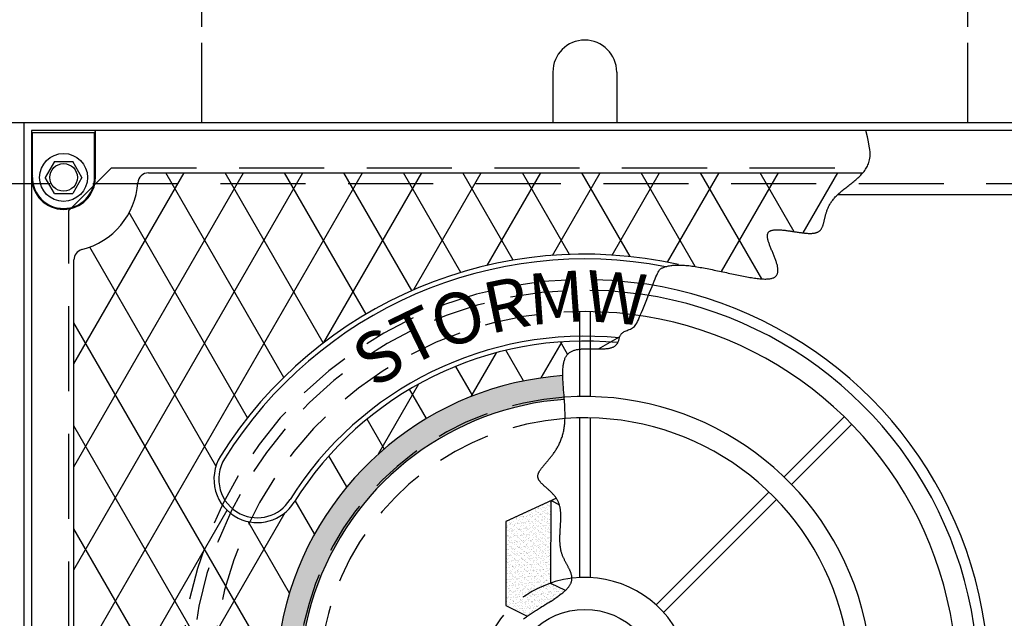
# Model space of a CAD drawing. Units: inches. Extents: x -1822 to -697, y -896 to 1049.
# Drawn here: x -783 to -760, y -729 to -715 of the extents above; entities that cross this region are included whole.
import ezdxf

# ---------------------------------------------------------------- set-up
doc = ezdxf.new("R2010")
doc.units = ezdxf.units.IN
doc.header["$MEASUREMENT"] = 0
doc.linetypes.add('HIDDEN', pattern=[0.375, 0.25, -0.125])
doc.linetypes.add('PHANTOM', pattern=[2.5, 1.25, -0.25, 0.25, -0.25, 0.25, -0.25])
for name, color, linetype in [('D', 132, 'Continuous'), ('GRT', 30, 'Continuous'), ('H', 30, 'HIDDEN'), ('MH', 13, 'Continuous'), ('O', 87, 'Continuous'), ('PF', 252, 'Continuous'), ('PH', 147, 'PHANTOM')]:
    doc.layers.add(name, color=color, linetype=linetype)
doc.styles.add('SIMPLEX', font='simplex.shx')
doc.styles.get("Standard").update_dxf_attribs({"font": 'romans.shx'})
doc.dimstyles.get("Standard").update_dxf_attribs({"dimscale": 15, "dimtxt": 0.12, "dimasz": 0.15, "dimexe": 0.18, "dimexo": 0.0625, "dimgap": 0.09, "dimtad": 0, "dimtih": 1, "dimtoh": 1, "dimzin": 4, "dimdsep": 46, "dimtxsty": 'Standard', "dimcen": 0, "dimclrd": 256, "dimclre": 256, "dimclrt": 110, "dimadec": 0, "dimazin": 0, "dimtfac": 1, "dimtofl": 0, "dimtmove": 0, "dimatfit": 0, "dimfxl": 0, "dimtolj": 1, "dimtzin": 0, "dimarcsym": 0})

msp = doc.modelspace()

# ---------------------------------------------------------------- hatches: boundary and pattern name
at = {"layer": 'MH'}
h = msp.add_hatch(dxfattribs=at)
h.set_pattern_fill('AR-SAND', color=30, scale=0.125)
h.set_pattern_definition([(37.5, (-810.57213, -782.85007), (-0.00787417, 0.24085297), [0, -0.19, 0, -0.2125, 0, -0.203125]), (7.5, (-810.57213, -782.85007), (0.2212221, 0.3527683), [0, -0.1025, 0, -0.17125, 0, -0.065625]), (327.5, (-810.72588, -782.85007), (0.38926773, 0.0007074), [0, -0.0625, 0, -0.225, 0, -0.29375]), (317.5, (-810.72588, -782.85007), (0.3757658, 0.1097094), [0, -0.03125, 0, -0.1475, 0, -0.16875])])
h.paths.add_polyline_path([(-771.337, -726.565), (-769.234, -725.591), (-768.954, -725.726), (-768.954, -725.929), (-768.722, -726.035), (-768.722, -725.842), (-768.423, -725.977), (-768.423, -726.17), (-768.182, -726.295), (-768.182, -726.093), (-767.874, -726.247), (-767.874, -728.196), (-769.967, -729.218), (-771.337, -728.543)], flags=0)
h.paths.add_polyline_path([(-770.266, -726.073), (-769.967, -726.228), (-769.967, -726.421), (-769.735, -726.527), (-769.735, -726.334), (-769.436, -726.488), (-769.436, -726.681), (-769.214, -726.787), (-769.214, -726.594), (-768.886, -726.758), (-768.886, -728.688), (-770.276, -728.022)], flags=0)
h.paths.add_polyline_path([(-775.746, -731.951), (-773.046, -731.951), (-773.046, -729.145), (-775.746, -729.145)], flags=8)
h.paths.add_polyline_path([(-768.97, -733.082), (-763.319, -733.082), (-763.319, -731.657), (-768.97, -731.657)], flags=8)
h.paths.add_polyline_path([(-775.729, -733.078), (-768.909, -733.078), (-768.909, -731.675), (-775.729, -731.675)], flags=24)
h.paths.add_polyline_path([(-774.021, -731.944), (-763.467, -731.944), (-763.467, -729.18), (-774.021, -729.18)], flags=8)
edge = h.paths.add_edge_path()
edge.add_line((-773.566, -736.382), (-773.583, -736.343))
edge.add_line((-773.583, -736.343), (-773.694, -736.155))
edge.add_line((-773.694, -736.155), (-773.828, -735.955))
edge.add_line((-773.828, -735.955), (-773.967, -735.754))
edge.add_line((-773.967, -735.754), (-774.095, -735.559))
edge.add_line((-774.095, -735.559), (-774.193, -735.378))
edge.add_line((-774.193, -735.378), (-774.246, -735.222))
edge.add_line((-774.246, -735.222), (-774.235, -735.097))
edge.add_line((-774.235, -735.097), (-774.15, -735.01))
edge.add_line((-774.15, -735.01), (-774.002, -734.955))
edge.add_line((-774.002, -734.955), (-773.809, -734.923))
edge.add_line((-773.809, -734.923), (-773.589, -734.906))
edge.add_line((-773.589, -734.906), (-773.358, -734.895))
edge.add_line((-773.358, -734.895), (-773.136, -734.882))
edge.add_line((-773.136, -734.882), (-772.938, -734.858))
edge.add_line((-772.938, -734.858), (-772.783, -734.814))
edge.add_line((-772.783, -734.814), (-772.684, -734.745))
edge.add_line((-772.684, -734.745), (-772.634, -734.654))
edge.add_line((-772.634, -734.654), (-772.619, -734.546))
edge.add_line((-772.619, -734.546), (-772.629, -734.428))
edge.add_line((-772.629, -734.428), (-772.651, -734.306))
edge.add_line((-772.651, -734.306), (-772.674, -734.186))
edge.add_line((-772.674, -734.186), (-772.684, -734.073))
edge.add_line((-772.684, -734.073), (-772.671, -733.974))
edge.add_line((-772.671, -733.974), (-772.626, -733.893))
edge.add_line((-772.626, -733.893), (-772.554, -733.825))
edge.add_line((-772.554, -733.825), (-772.465, -733.764))
edge.add_line((-772.465, -733.764), (-772.368, -733.703))
edge.add_line((-772.368, -733.703), (-772.273, -733.635))
edge.add_line((-772.273, -733.635), (-772.188, -733.555))
edge.add_line((-772.188, -733.555), (-772.124, -733.456))
edge.add_line((-772.124, -733.456), (-772.09, -733.331))
edge.add_line((-772.09, -733.331), (-772.091, -733.176))
edge.add_line((-772.091, -733.176), (-772.123, -732.997))
edge.add_line((-772.123, -732.997), (-772.174, -732.803))
edge.add_line((-772.174, -732.803), (-772.236, -732.601))
edge.add_line((-772.236, -732.601), (-772.3, -732.399))
edge.add_line((-772.3, -732.399), (-772.356, -732.206))
edge.add_line((-772.356, -732.206), (-772.395, -732.03))
edge.add_line((-772.395, -732.03), (-772.407, -731.879))
edge.add_line((-772.407, -731.879), (-772.387, -731.759))
edge.add_line((-772.387, -731.759), (-772.341, -731.664))
edge.add_line((-772.341, -731.664), (-772.279, -731.589))
edge.add_line((-772.279, -731.589), (-772.211, -731.525))
edge.add_line((-772.211, -731.525), (-772.148, -731.465))
edge.add_line((-772.148, -731.465), (-772.099, -731.401))
edge.add_line((-772.099, -731.401), (-772.074, -731.327))
edge.add_line((-772.074, -731.327), (-772.083, -731.236))
edge.add_line((-772.083, -731.236), (-772.133, -731.121))
edge.add_line((-772.133, -731.121), (-772.213, -730.988))
edge.add_line((-772.213, -730.988), (-772.309, -730.843))
edge.add_line((-772.309, -730.843), (-772.407, -730.692))
edge.add_line((-772.407, -730.692), (-772.491, -730.542))
edge.add_line((-772.491, -730.542), (-772.549, -730.399))
edge.add_line((-772.549, -730.399), (-772.566, -730.269))
edge.add_line((-772.566, -730.269), (-772.526, -730.16))
edge.add_line((-772.526, -730.16), (-772.423, -730.074))
edge.add_line((-772.423, -730.074), (-772.266, -730.011))
edge.add_line((-772.266, -730.011), (-772.073, -729.963))
edge.add_line((-772.073, -729.963), (-771.861, -729.928))
edge.add_line((-771.861, -729.928), (-771.647, -729.898))
edge.add_line((-771.647, -729.898), (-771.447, -729.871))
edge.add_line((-771.447, -729.871), (-771.278, -729.839))
edge.add_line((-771.278, -729.839), (-771.158, -729.8))
edge.add_line((-771.158, -729.8), (-771.098, -729.748))
edge.add_line((-771.098, -729.748), (-771.087, -729.684))
edge.add_line((-771.087, -729.684), (-771.109, -729.609))
edge.add_line((-771.109, -729.609), (-771.149, -729.523))
edge.add_line((-771.149, -729.523), (-771.192, -729.428))
edge.add_line((-771.192, -729.428), (-771.22, -729.326))
edge.add_line((-771.22, -729.326), (-771.219, -729.216))
edge.add_line((-771.219, -729.216), (-771.173, -729.101))
edge.add_line((-771.173, -729.101), (-771.071, -728.98))
edge.add_line((-771.071, -728.98), (-770.922, -728.857))
edge.add_line((-770.922, -728.857), (-770.742, -728.731))
edge.add_line((-770.742, -728.731), (-770.544, -728.605))
edge.add_line((-770.544, -728.605), (-770.343, -728.481))
edge.add_line((-770.343, -728.481), (-770.154, -728.358))
edge.add_line((-770.154, -728.358), (-769.992, -728.24))
edge.add_line((-769.992, -728.24), (-769.871, -728.127))
edge.add_line((-769.871, -728.127), (-769.801, -728.02))
edge.add_line((-769.801, -728.02), (-769.776, -727.918))
edge.add_line((-769.776, -727.918), (-769.788, -727.817))
edge.add_line((-769.788, -727.817), (-769.826, -727.717))
edge.add_line((-769.826, -727.717), (-769.88, -727.613))
edge.add_line((-769.88, -727.613), (-769.94, -727.505))
edge.add_line((-769.94, -727.505), (-769.996, -727.389))
edge.add_line((-769.996, -727.389), (-770.039, -727.263))
edge.add_line((-770.039, -727.263), (-770.061, -727.125))
edge.add_line((-770.061, -727.125), (-770.066, -726.979))
edge.add_line((-770.066, -726.979), (-770.061, -726.828))
edge.add_line((-770.061, -726.828), (-770.051, -726.675))
edge.add_line((-770.051, -726.675), (-770.042, -726.524))
edge.add_line((-770.042, -726.524), (-770.042, -726.379))
edge.add_line((-770.042, -726.379), (-770.056, -726.244))
edge.add_line((-770.056, -726.244), (-770.09, -726.121))
edge.add_line((-770.09, -726.121), (-770.149, -726.013))
edge.add_line((-770.149, -726.013), (-770.225, -725.919))
edge.add_line((-770.225, -725.919), (-770.312, -725.836))
edge.add_line((-770.312, -725.836), (-770.399, -725.76))
edge.add_line((-770.399, -725.76), (-770.479, -725.689))
edge.add_line((-770.479, -725.689), (-770.543, -725.62))
edge.add_line((-770.543, -725.62), (-770.582, -725.55))
edge.add_line((-770.582, -725.55), (-770.588, -725.476))
edge.add_line((-770.588, -725.476), (-770.555, -725.396))
edge.add_line((-770.555, -725.396), (-770.489, -725.305))
edge.add_line((-770.489, -725.305), (-770.402, -725.203))
edge.add_line((-770.402, -725.203), (-770.301, -725.085))
edge.add_line((-770.301, -725.085), (-770.197, -724.95))
edge.add_line((-770.197, -724.95), (-770.1, -724.795))
edge.add_line((-770.1, -724.795), (-770.019, -724.616))
edge.add_line((-770.019, -724.616), (-769.964, -724.412))
edge.add_line((-769.964, -724.412), (-769.941, -724.182))
edge.add_line((-769.941, -724.182), (-769.943, -723.934))
edge.add_line((-769.943, -723.934), (-769.96, -723.679))
edge.add_line((-769.96, -723.679), (-769.982, -723.426))
edge.add_line((-769.982, -723.426), (-769.998, -723.186))
edge.add_line((-769.998, -723.186), (-769.998, -723.139))
edge.add_arc((-769.48, -730.381), 7.26, 94.0898, 235.7472)
edge = h.paths.add_edge_path()
edge.add_line((-774.235, -735.1), (-774.235, -735.097))
edge.add_line((-774.235, -735.097), (-774.15, -735.01))
edge.add_line((-774.15, -735.01), (-774.002, -734.955))
edge.add_line((-774.002, -734.955), (-773.809, -734.923))
edge.add_line((-773.809, -734.923), (-773.589, -734.906))
edge.add_line((-773.589, -734.906), (-773.358, -734.895))
edge.add_line((-773.358, -734.895), (-773.136, -734.882))
edge.add_line((-773.136, -734.882), (-772.938, -734.858))
edge.add_line((-772.938, -734.858), (-772.783, -734.814))
edge.add_line((-772.783, -734.814), (-772.684, -734.745))
edge.add_line((-772.684, -734.745), (-772.634, -734.654))
edge.add_line((-772.634, -734.654), (-772.619, -734.546))
edge.add_line((-772.619, -734.546), (-772.629, -734.428))
edge.add_line((-772.629, -734.428), (-772.651, -734.306))
edge.add_line((-772.651, -734.306), (-772.674, -734.186))
edge.add_line((-772.674, -734.186), (-772.684, -734.073))
edge.add_line((-772.684, -734.073), (-772.671, -733.974))
edge.add_line((-772.671, -733.974), (-772.626, -733.893))
edge.add_line((-772.626, -733.893), (-772.554, -733.825))
edge.add_line((-772.554, -733.825), (-772.465, -733.764))
edge.add_line((-772.465, -733.764), (-772.368, -733.703))
edge.add_line((-772.368, -733.703), (-772.273, -733.635))
edge.add_line((-772.273, -733.635), (-772.188, -733.555))
edge.add_line((-772.188, -733.555), (-772.124, -733.456))
edge.add_line((-772.124, -733.456), (-772.09, -733.331))
edge.add_line((-772.09, -733.331), (-772.091, -733.176))
edge.add_line((-772.091, -733.176), (-772.123, -732.997))
edge.add_line((-772.123, -732.997), (-772.174, -732.803))
edge.add_line((-772.174, -732.803), (-772.236, -732.601))
edge.add_line((-772.236, -732.601), (-772.3, -732.399))
edge.add_line((-772.3, -732.399), (-772.356, -732.206))
edge.add_line((-772.356, -732.206), (-772.395, -732.03))
edge.add_line((-772.395, -732.03), (-772.407, -731.879))
edge.add_line((-772.407, -731.879), (-772.387, -731.759))
edge.add_line((-772.387, -731.759), (-772.341, -731.664))
edge.add_line((-772.341, -731.664), (-772.279, -731.589))
edge.add_line((-772.279, -731.589), (-772.211, -731.525))
edge.add_line((-772.211, -731.525), (-772.148, -731.465))
edge.add_line((-772.148, -731.465), (-772.099, -731.401))
edge.add_line((-772.099, -731.401), (-772.074, -731.327))
edge.add_line((-772.074, -731.327), (-772.083, -731.236))
edge.add_line((-772.083, -731.236), (-772.133, -731.121))
edge.add_line((-772.133, -731.121), (-772.213, -730.988))
edge.add_line((-772.213, -730.988), (-772.309, -730.843))
edge.add_line((-772.309, -730.843), (-772.407, -730.692))
edge.add_line((-772.407, -730.692), (-772.491, -730.542))
edge.add_line((-772.491, -730.542), (-772.549, -730.399))
edge.add_line((-772.549, -730.399), (-772.566, -730.269))
edge.add_line((-772.566, -730.269), (-772.526, -730.16))
edge.add_line((-772.526, -730.16), (-772.423, -730.074))
edge.add_line((-772.423, -730.074), (-772.266, -730.011))
edge.add_line((-772.266, -730.011), (-772.073, -729.963))
edge.add_line((-772.073, -729.963), (-771.861, -729.928))
edge.add_line((-771.861, -729.928), (-771.647, -729.898))
edge.add_line((-771.647, -729.898), (-771.447, -729.871))
edge.add_line((-771.447, -729.871), (-771.278, -729.839))
edge.add_line((-771.278, -729.839), (-771.158, -729.8))
edge.add_line((-771.158, -729.8), (-771.098, -729.748))
edge.add_line((-771.098, -729.748), (-771.087, -729.684))
edge.add_line((-771.087, -729.684), (-771.109, -729.609))
edge.add_line((-771.109, -729.609), (-771.149, -729.523))
edge.add_line((-771.149, -729.523), (-771.192, -729.428))
edge.add_line((-771.192, -729.428), (-771.22, -729.326))
edge.add_line((-771.22, -729.326), (-771.219, -729.216))
edge.add_line((-771.219, -729.216), (-771.173, -729.101))
edge.add_line((-771.173, -729.101), (-771.071, -728.98))
edge.add_line((-771.071, -728.98), (-770.922, -728.857))
edge.add_line((-770.922, -728.857), (-770.742, -728.731))
edge.add_line((-770.742, -728.731), (-770.544, -728.605))
edge.add_line((-770.544, -728.605), (-770.343, -728.481))
edge.add_line((-770.343, -728.481), (-770.154, -728.358))
edge.add_line((-770.154, -728.358), (-769.992, -728.24))
edge.add_line((-769.992, -728.24), (-769.871, -728.127))
edge.add_line((-769.871, -728.127), (-769.801, -728.02))
edge.add_line((-769.801, -728.02), (-769.776, -727.918))
edge.add_line((-769.776, -727.918), (-769.788, -727.817))
edge.add_line((-769.788, -727.817), (-769.826, -727.717))
edge.add_line((-769.826, -727.717), (-769.88, -727.613))
edge.add_line((-769.88, -727.613), (-769.94, -727.505))
edge.add_line((-769.94, -727.505), (-769.996, -727.389))
edge.add_line((-769.996, -727.389), (-770.039, -727.263))
edge.add_line((-770.039, -727.263), (-770.061, -727.125))
edge.add_line((-770.061, -727.125), (-770.066, -726.979))
edge.add_line((-770.066, -726.979), (-770.061, -726.828))
edge.add_line((-770.061, -726.828), (-770.051, -726.675))
edge.add_line((-770.051, -726.675), (-770.042, -726.524))
edge.add_line((-770.042, -726.524), (-770.042, -726.379))
edge.add_line((-770.042, -726.379), (-770.056, -726.244))
edge.add_line((-770.056, -726.244), (-770.09, -726.121))
edge.add_line((-770.09, -726.121), (-770.149, -726.013))
edge.add_line((-770.149, -726.013), (-770.225, -725.919))
edge.add_line((-770.225, -725.919), (-770.312, -725.836))
edge.add_line((-770.312, -725.836), (-770.399, -725.76))
edge.add_line((-770.399, -725.76), (-770.479, -725.689))
edge.add_line((-770.479, -725.689), (-770.543, -725.62))
edge.add_line((-770.543, -725.62), (-770.582, -725.55))
edge.add_line((-770.582, -725.55), (-770.588, -725.476))
edge.add_line((-770.588, -725.476), (-770.555, -725.396))
edge.add_line((-770.555, -725.396), (-770.489, -725.305))
edge.add_line((-770.489, -725.305), (-770.402, -725.203))
edge.add_line((-770.402, -725.203), (-770.301, -725.085))
edge.add_line((-770.301, -725.085), (-770.197, -724.95))
edge.add_line((-770.197, -724.95), (-770.1, -724.795))
edge.add_line((-770.1, -724.795), (-770.019, -724.616))
edge.add_line((-770.019, -724.616), (-769.964, -724.412))
edge.add_line((-769.964, -724.412), (-769.941, -724.182))
edge.add_line((-769.941, -724.182), (-769.943, -723.934))
edge.add_line((-769.943, -723.934), (-769.959, -723.698))
edge.add_arc((-769.48, -730.381), 6.7, 94.1015, 224.7822)
h = msp.add_hatch(dxfattribs=at)
h.set_pattern_fill('AR-SAND', color=30, scale=0.0556)
h.set_pattern_definition([(37.5, (-812.206425, -786.29996), (-0.00350244, 0.10713161), [0, -0.08451216, 0, -0.09452018, 0, -0.09035017]), (7.5, (-812.20642, -786.29996), (0.09839977, 0.15691162), [0, -0.04559209, 0, -0.07617215, 0, -0.02919006]), (327.5, (-812.27481, -786.29996), (0.17314662, 0.00031464), [0, -0.02780005, 0, -0.10008019, 0, -0.13066025]), (317.5, (-812.27481, -786.29996), (0.16714096, 0.04879886), [0, -0.01390003, 0, -0.06560813, 0, -0.07506014])])
h.paths.add_polyline_path([(-769.992, -728.24), (-769.935, -728.187), (-770.275, -728.023), (-770.266, -726.072), (-771.336, -726.567), (-771.336, -728.544), (-770.831, -728.793), (-770.742, -728.731), (-770.544, -728.605), (-770.343, -728.481), (-770.154, -728.358)])
h.paths.add_polyline_path([(-770.09, -726.121), (-770.147, -726.017), (-770.266, -726.072), (-770.266, -726.076), (-770.075, -726.174)])

# ---------------------------------------------------------------- linework, layer by layer
at = {"layer": 'GRT', "color": 195}
msp.add_line((-769.157, -722.512), (-768.662, -722.226), dxfattribs=at)
at = {"layer": 'H', "ltscale": 8}
for p, q in [((-780.605, -718.256), (-781.605, -719.256)), ((-780.605, -718.256), (-762.859, -718.256)), ((-781.605, -741.506), (-781.605, -719.256))]:
    msp.add_line(p, q, dxfattribs=at)
at = {"layer": 'H', "color": 30, "ltscale": 8}
msp.add_lwpolyline([(-833.667, -742.131), (-758.042, -742.131), (-758.042, -718.631), (-833.667, -718.631)], close=True, dxfattribs=at)
at = {"layer": 'H', "ltscale": 5}
for radius, start, end in [(9.5, 81.1797, 235.6952), (9.25, 81.5301, 235.9351), (8.75, 85.0545, 236.0066), (6.75, 93.9827, 225.1426), (6.25, 94.2353, 226.577), (2.5, 96.8668, 169.8669)]:
    msp.add_arc((-769.48, -730.381), radius, start, end, dxfattribs=at)
at = {"layer": 'MH'}
for p, q in [((-780.98, -717.381), (-780.999, -717.427)), ((-762.872, -717.381), (-780.98, -717.381)), ((-780.98, -718.482), (-780.98, -717.381)), ((-782.46, -717.427), (-780.999, -717.427)), ((-782.46, -718.482), (-782.46, -717.427)), ((-780.999, -718.482), (-780.999, -717.427)), ((-781.946, -718.107), (-782.163, -718.482)), ((-781.946, -718.107), (-781.513, -718.107)), ((-781.297, -718.482), (-781.513, -718.107)), ((-782.46, -718.437), (-782.48, -718.482)), ((-782.48, -718.482), (-782.48, -729.725)), ((-781.946, -718.857), (-782.163, -718.482)), ((-781.297, -718.482), (-781.513, -718.857)), ((-779.735, -718.374), (-762.954, -718.374)), ((-781.946, -718.857), (-781.513, -718.857)), ((-781.487, -719.192), (-781.487, -719.189)), ((-781.487, -729.232), (-781.487, -720.421))]:
    msp.add_line(p, q, dxfattribs=at)
at = {"layer": 'MH', "color": 195}
for p, q in [((-781.487, -722.859), (-778.897, -718.374)), ((-781.487, -725.279), (-777.5, -718.374)), ((-781.487, -727.699), (-776.103, -718.374)), ((-781.162, -729.557), (-774.706, -718.374)), ((-776.555, -723.18), (-779.33, -718.374)), ((-775.625, -722.371), (-777.933, -718.374)), ((-774.62, -721.692), (-776.536, -718.374)), ((-775.61, -722.359), (-773.309, -718.374)), ((-773.542, -721.139), (-775.139, -718.374)), ((-772.391, -720.714), (-773.742, -718.374)), ((-773.496, -721.119), (-771.911, -718.374)), ((-771.16, -720.426), (-772.345, -718.374)), ((-771.77, -720.549), (-770.514, -718.374)), ((-769.84, -720.292), (-770.947, -718.374)), ((-770.237, -720.314), (-769.117, -718.374)), ((-768.414, -720.342), (-769.55, -718.374)), ((-768.836, -720.306), (-767.72, -718.374)), ((-766.883, -720.574), (-768.153, -718.374)), ((-767.536, -720.474), (-766.323, -718.374)), ((-765.317, -720.866), (-766.756, -718.374)), ((-766.266, -720.695), (-764.926, -718.374)), ((-764.559, -719.76), (-765.359, -718.374)), ((-764.344, -719.786), (-763.529, -718.374)), ((-777.405, -724.128), (-780.187, -719.309)), ((-778.148, -725.262), (-781.116, -720.121)), ((-776.736, -730.127), (-781.487, -721.898)), ((-770.502, -723.193), (-770.013, -722.345)), ((-769.883, -722.637), (-770.05, -722.347)), ((-772.152, -723.63), (-771.557, -722.6)), ((-770.918, -723.264), (-771.334, -722.544)), ((-772.113, -723.615), (-772.514, -722.921)), ((-774.324, -724.973), (-773.378, -723.333)), ((-773.203, -724.148), (-773.599, -723.46)), ((-774.233, -736.882), (-781.487, -724.318)), ((-774.191, -724.856), (-774.593, -724.159)), ((-775.072, -725.75), (-775.492, -725.022)), ((-775.829, -726.859), (-776.283, -726.071)), ((-781.487, -732.539), (-777.887, -726.304)), ((-781.487, -734.959), (-776.518, -726.353)), ((-776.421, -728.252), (-777.393, -726.569)), ((-777.196, -734.169), (-781.487, -726.738))]:
    msp.add_line(p, q, dxfattribs=at)
at = {"layer": 'MH', "color": 30}
for p, q in [((-770.147, -726.017), (-771.336, -726.567)), ((-770.275, -728.023), (-770.266, -726.076)), ((-770.266, -726.076), (-770.075, -726.174)), ((-777.577, -726.385), (-777.577, -726.385)), ((-777.627, -726.487), (-777.627, -726.487)), ((-771.336, -726.567), (-771.336, -728.544)), ((-769.935, -728.187), (-770.275, -728.023)), ((-771.336, -728.544), (-770.831, -728.793))]:
    msp.add_line(p, q, dxfattribs=at)
at = {"layer": 'MH'}
msp.add_lwpolyline([(-770.917, -728.856), (-770.896, -728.841), (-770.875, -728.825), (-770.853, -728.81), (-770.831, -728.794), (-770.808, -728.778), (-770.785, -728.763), (-770.762, -728.747), (-770.739, -728.731), (-770.715, -728.716), (-770.691, -728.7), (-770.667, -728.684), (-770.642, -728.668), (-770.618, -728.653), (-770.593, -728.637), (-770.568, -728.621), (-770.543, -728.606), (-770.518, -728.59), (-770.493, -728.574), (-770.469, -728.559), (-770.444, -728.543), (-770.419, -728.527), (-770.394, -728.512), (-770.37, -728.496), (-770.345, -728.481), (-770.321, -728.466), (-770.297, -728.45), (-770.273, -728.435), (-770.25, -728.42), (-770.226, -728.404), (-770.203, -728.389), (-770.181, -728.374), (-770.159, -728.359), (-770.137, -728.344), (-770.116, -728.329), (-770.095, -728.314), (-770.075, -728.299), (-770.055, -728.284), (-770.036, -728.27), (-770.017, -728.255), (-769.999, -728.241), (-769.981, -728.226), (-769.965, -728.212), (-769.949, -728.198), (-769.933, -728.184), (-769.919, -728.169), (-769.905, -728.155), (-769.892, -728.142), (-769.879, -728.128), (-769.868, -728.114), (-769.857, -728.101), (-769.847, -728.087), (-769.838, -728.074), (-769.829, -728.06), (-769.821, -728.047), (-769.815, -728.034), (-769.808, -728.021), (-769.803, -728.008), (-769.798, -727.995), (-769.794, -727.982), (-769.79, -727.969), (-769.787, -727.956), (-769.785, -727.943), (-769.784, -727.931), (-769.782, -727.918), (-769.782, -727.905), (-769.782, -727.893), (-769.783, -727.88), (-769.784, -727.868), (-769.785, -727.855), (-769.787, -727.842), (-769.79, -727.83), (-769.792, -727.817), (-769.796, -727.805), (-769.799, -727.792), (-769.803, -727.78), (-769.808, -727.767), (-769.813, -727.754), (-769.818, -727.742), (-769.823, -727.729), (-769.828, -727.716), (-769.834, -727.704), (-769.84, -727.691), (-769.847, -727.678), (-769.853, -727.665), (-769.86, -727.652), (-769.867, -727.639), (-769.873, -727.626), (-769.881, -727.613), (-769.888, -727.599), (-769.895, -727.586), (-769.902, -727.572), (-769.91, -727.559), (-769.917, -727.545), (-769.924, -727.531), (-769.932, -727.518), (-769.939, -727.504), (-769.946, -727.49), (-769.953, -727.475), (-769.96, -727.461), (-769.967, -727.446), (-769.974, -727.432), (-769.981, -727.417), (-769.987, -727.402), (-769.994, -727.387), (-770, -727.372), (-770.006, -727.357), (-770.011, -727.341), (-770.017, -727.325), (-770.022, -727.309), (-770.027, -727.293), (-770.031, -727.277), (-770.035, -727.261), (-770.039, -727.244), (-770.043, -727.228), (-770.046, -727.211), (-770.049, -727.194), (-770.052, -727.176), (-770.054, -727.159), (-770.056, -727.142), (-770.058, -727.124), (-770.06, -727.106), (-770.061, -727.088), (-770.062, -727.07), (-770.063, -727.052), (-770.064, -727.034), (-770.064, -727.015), (-770.065, -726.997), (-770.065, -726.978), (-770.065, -726.96), (-770.064, -726.941), (-770.064, -726.922), (-770.063, -726.904), (-770.063, -726.885), (-770.062, -726.866), (-770.061, -726.847), (-770.06, -726.828), (-770.059, -726.809), (-770.058, -726.79), (-770.057, -726.771), (-770.056, -726.752), (-770.055, -726.733), (-770.053, -726.714), (-770.052, -726.695), (-770.051, -726.676), (-770.05, -726.657), (-770.049, -726.638), (-770.048, -726.619), (-770.047, -726.6), (-770.046, -726.581), (-770.045, -726.563), (-770.044, -726.544), (-770.044, -726.525), (-770.043, -726.507), (-770.043, -726.489), (-770.043, -726.47), (-770.043, -726.452), (-770.043, -726.434), (-770.043, -726.416), (-770.044, -726.399), (-770.044, -726.381), (-770.045, -726.363), (-770.046, -726.346), (-770.048, -726.329), (-770.05, -726.312), (-770.052, -726.295), (-770.054, -726.278), (-770.056, -726.262), (-770.059, -726.246), (-770.062, -726.23), (-770.066, -726.214), (-770.07, -726.198), (-770.074, -726.183), (-770.078, -726.167), (-770.083, -726.152), (-770.089, -726.138), (-770.094, -726.123), (-770.1, -726.109), (-770.106, -726.095), (-770.113, -726.081), (-770.12, -726.067), (-770.128, -726.054), (-770.135, -726.041), (-770.143, -726.028), (-770.152, -726.015), (-770.16, -726.003), (-770.169, -725.99), (-770.178, -725.978), (-770.188, -725.967), (-770.197, -725.955), (-770.207, -725.943), (-770.217, -725.932), (-770.227, -725.921), (-770.237, -725.91), (-770.248, -725.899), (-770.258, -725.888), (-770.269, -725.878), (-770.28, -725.867), (-770.29, -725.857), (-770.301, -725.847), (-770.312, -725.837), (-770.323, -725.827), (-770.334, -725.817), (-770.345, -725.808), (-770.355, -725.798), (-770.366, -725.789), (-770.377, -725.779), (-770.387, -725.77), (-770.398, -725.761), (-770.408, -725.752), (-770.419, -725.743), (-770.429, -725.734), (-770.439, -725.725), (-770.448, -725.716), (-770.458, -725.707), (-770.467, -725.698), (-770.476, -725.689), (-770.485, -725.681), (-770.494, -725.672), (-770.502, -725.663), (-770.51, -725.655), (-770.518, -725.646), (-770.525, -725.637), (-770.532, -725.629), (-770.539, -725.62), (-770.545, -725.611), (-770.551, -725.603), (-770.556, -725.594), (-770.561, -725.585), (-770.566, -725.576), (-770.57, -725.567), (-770.573, -725.559), (-770.576, -725.55), (-770.579, -725.541), (-770.581, -725.531), (-770.582, -725.522), (-770.583, -725.513), (-770.584, -725.504), (-770.583, -725.494), (-770.583, -725.485), (-770.581, -725.475), (-770.579, -725.465), (-770.577, -725.456), (-770.573, -725.446), (-770.57, -725.436), (-770.565, -725.425), (-770.561, -725.415), (-770.555, -725.405), (-770.549, -725.394), (-770.543, -725.383), (-770.536, -725.372), (-770.529, -725.361), (-770.521, -725.35), (-770.513, -725.338), (-770.504, -725.327), (-770.495, -725.315), (-770.486, -725.303), (-770.476, -725.291), (-770.466, -725.279), (-770.456, -725.266), (-770.445, -725.253), (-770.434, -725.24), (-770.423, -725.227), (-770.411, -725.214), (-770.4, -725.2), (-770.388, -725.186), (-770.376, -725.172), (-770.363, -725.158), (-770.351, -725.143), (-770.339, -725.128), (-770.326, -725.113), (-770.313, -725.098), (-770.301, -725.082), (-770.288, -725.066), (-770.275, -725.05), (-770.262, -725.034), (-770.249, -725.017), (-770.237, -725), (-770.224, -724.982), (-770.211, -724.965), (-770.199, -724.947), (-770.186, -724.928), (-770.174, -724.91), (-770.161, -724.891), (-770.149, -724.872), (-770.137, -724.852), (-770.126, -724.832), (-770.114, -724.812), (-770.103, -724.791), (-770.092, -724.77), (-770.081, -724.749), (-770.071, -724.727), (-770.061, -724.705), (-770.051, -724.682), (-770.041, -724.659), (-770.032, -724.636), (-770.024, -724.612), (-770.015, -724.588), (-770.007, -724.564), (-770, -724.539), (-769.993, -724.513), (-769.986, -724.488), (-769.98, -724.462), (-769.975, -724.435), (-769.969, -724.408), (-769.965, -724.381), (-769.961, -724.353), (-769.957, -724.325), (-769.954, -724.296), (-769.951, -724.268), (-769.949, -724.238), (-769.947, -724.209), (-769.945, -724.179), (-769.944, -724.149), (-769.943, -724.119), (-769.943, -724.088), (-769.943, -724.058), (-769.943, -724.027), (-769.944, -723.996), (-769.945, -723.964), (-769.946, -723.933), (-769.947, -723.901), (-769.949, -723.87), (-769.95, -723.838), (-769.952, -723.806), (-769.954, -723.774), (-769.956, -723.743), (-769.959, -723.711), (-769.961, -723.679), (-769.963, -723.647), (-769.966, -723.616), (-769.968, -723.584), (-769.971, -723.552), (-769.974, -723.521), (-769.976, -723.49), (-769.979, -723.459), (-769.981, -723.428), (-769.983, -723.397), (-769.985, -723.367), (-769.987, -723.337), (-769.989, -723.307), (-769.991, -723.277), (-769.993, -723.248), (-769.994, -723.219), (-769.995, -723.19), (-769.996, -723.162), (-769.996, -723.134), (-769.997, -723.106), (-769.997, -723.079), (-769.996, -723.053), (-769.995, -723.027), (-769.994, -723.001), (-769.993, -722.976), (-769.991, -722.951), (-769.989, -722.927), (-769.986, -722.904), (-769.983, -722.881), (-769.979, -722.859), (-769.975, -722.837), (-769.97, -722.816), (-769.964, -722.796), (-769.958, -722.776), (-769.952, -722.757), (-769.945, -722.739), (-769.937, -722.722), (-769.929, -722.705), (-769.92, -722.689), (-769.91, -722.674), (-769.9, -722.659), (-769.889, -722.646), (-769.877, -722.633), (-769.865, -722.621), (-769.852, -722.61), (-769.838, -722.599), (-769.824, -722.589), (-769.809, -722.58), (-769.794, -722.572), (-769.778, -722.564), (-769.762, -722.556), (-769.745, -722.55), (-769.728, -722.544), (-769.71, -722.538), (-769.692, -722.533), (-769.673, -722.529), (-769.654, -722.525), (-769.635, -722.522), (-769.615, -722.519), (-769.595, -722.516), (-769.574, -722.514), (-769.554, -722.512), (-769.533, -722.51), (-769.512, -722.509), (-769.491, -722.508), (-769.469, -722.507), (-769.447, -722.507), (-769.426, -722.507), (-769.404, -722.506), (-769.382, -722.507), (-769.36, -722.507), (-769.338, -722.507), (-769.316, -722.508), (-769.294, -722.508), (-769.272, -722.508), (-769.25, -722.509), (-769.228, -722.51), (-769.206, -722.51), (-769.184, -722.51), (-769.163, -722.511), (-769.142, -722.511), (-769.12, -722.511), (-769.1, -722.511), (-769.079, -722.511), (-769.058, -722.51), (-769.038, -722.509), (-769.019, -722.508), (-768.999, -722.507), (-768.98, -722.505), (-768.961, -722.503), (-768.943, -722.501), (-768.925, -722.498), (-768.908, -722.495), (-768.891, -722.492), (-768.874, -722.488), (-768.858, -722.483), (-768.843, -722.478), (-768.828, -722.473), (-768.814, -722.467), (-768.8, -722.46), (-768.787, -722.453), (-768.775, -722.445), (-768.763, -722.436), (-768.752, -722.427), (-768.741, -722.418), (-768.732, -722.407), (-768.723, -722.396), (-768.714, -722.384), (-768.706, -722.372), (-768.699, -722.359), (-768.693, -722.345), (-768.687, -722.331), (-768.682, -722.316), (-768.677, -722.301), (-768.673, -722.286), (-768.669, -722.27), (-768.665, -722.254), (-768.66, -722.238), (-768.655, -722.222), (-768.649, -722.207), (-768.642, -722.192), (-768.634, -722.178), (-768.625, -722.164), (-768.614, -722.151), (-768.601, -722.139), (-768.587, -722.127), (-768.571, -722.116), (-768.552, -722.105), (-768.532, -722.095), (-768.509, -722.085), (-768.485, -722.076), (-768.46, -722.066), (-768.434, -722.055), (-768.408, -722.044), (-768.382, -722.031), (-768.358, -722.017), (-768.335, -722.001), (-768.314, -721.982), (-768.295, -721.961), (-768.277, -721.935), (-768.259, -721.905), (-768.24, -721.869), (-768.22, -721.828), (-768.199, -721.779), (-768.175, -721.722), (-768.148, -721.657), (-768.118, -721.586), (-768.087, -721.509), (-768.055, -721.43), (-768.022, -721.348), (-767.989, -721.267), (-767.957, -721.188), (-767.927, -721.113), (-767.899, -721.044), (-767.872, -720.979), (-767.848, -720.921), (-767.826, -720.868), (-767.806, -720.821), (-767.788, -720.779), (-767.771, -720.743), (-767.756, -720.712), (-767.743, -720.688), (-767.731, -720.668), (-767.72, -720.652), (-767.709, -720.639), (-767.698, -720.63), (-767.687, -720.622), (-767.675, -720.615), (-767.662, -720.609), (-767.647, -720.603), (-767.631, -720.597), (-767.613, -720.59), (-767.595, -720.584), (-767.575, -720.578), (-767.554, -720.572), (-767.532, -720.566), (-767.509, -720.561), (-767.485, -720.556), (-767.461, -720.552), (-767.436, -720.549), (-767.409, -720.546), (-767.383, -720.543), (-767.355, -720.541), (-767.326, -720.54), (-767.297, -720.54), (-767.267, -720.54), (-767.235, -720.54), (-767.203, -720.541), (-767.171, -720.543), (-767.137, -720.545), (-767.103, -720.548), (-767.068, -720.551), (-767.033, -720.555), (-766.996, -720.56), (-766.96, -720.564), (-766.922, -720.57), (-766.884, -720.575), (-766.846, -720.581), (-766.807, -720.588), (-766.767, -720.595), (-766.728, -720.602), (-766.688, -720.609), (-766.647, -720.617), (-766.606, -720.624), (-766.565, -720.633), (-766.524, -720.641), (-766.483, -720.649), (-766.441, -720.658), (-766.4, -720.667), (-766.358, -720.676), (-766.316, -720.684), (-766.274, -720.693), (-766.233, -720.702), (-766.191, -720.711), (-766.15, -720.72), (-766.108, -720.729), (-766.067, -720.738), (-766.026, -720.747), (-765.985, -720.756), (-765.945, -720.764), (-765.904, -720.773), (-765.865, -720.781), (-765.825, -720.789), (-765.786, -720.797), (-765.748, -720.804), (-765.71, -720.811), (-765.672, -720.818), (-765.635, -720.825), (-765.599, -720.831), (-765.563, -720.837), (-765.528, -720.842), (-765.494, -720.847), (-765.461, -720.852), (-765.428, -720.856), (-765.396, -720.859), (-765.365, -720.862), (-765.335, -720.865), (-765.306, -720.867), (-765.278, -720.868), (-765.25, -720.869), (-765.224, -720.869), (-765.199, -720.868), (-765.175, -720.867), (-765.152, -720.865), (-765.13, -720.862), (-765.11, -720.859), (-765.09, -720.855), (-765.072, -720.85), (-765.055, -720.844), (-765.04, -720.838), (-765.025, -720.83), (-765.012, -720.822), (-765, -720.814), (-764.989, -720.804), (-764.98, -720.794), (-764.971, -720.783), (-764.963, -720.771), (-764.957, -720.759), (-764.952, -720.746), (-764.947, -720.733), (-764.944, -720.719), (-764.941, -720.704), (-764.94, -720.689), (-764.939, -720.673), (-764.939, -720.657), (-764.94, -720.64), (-764.941, -720.623), (-764.944, -720.606), (-764.947, -720.588), (-764.95, -720.57), (-764.954, -720.551), (-764.959, -720.532), (-764.964, -720.513), (-764.97, -720.493), (-764.976, -720.474), (-764.982, -720.454), (-764.989, -720.434), (-764.997, -720.414), (-765.004, -720.393), (-765.012, -720.373), (-765.02, -720.352), (-765.028, -720.332), (-765.037, -720.311), (-765.045, -720.29), (-765.054, -720.27), (-765.062, -720.249), (-765.071, -720.228), (-765.079, -720.208), (-765.088, -720.188), (-765.096, -720.167), (-765.105, -720.147), (-765.113, -720.127), (-765.121, -720.108), (-765.128, -720.088), (-765.136, -720.069), (-765.142, -720.05), (-765.149, -720.032), (-765.155, -720.013), (-765.161, -719.996), (-765.166, -719.978), (-765.171, -719.961), (-765.176, -719.944), (-765.179, -719.928), (-765.182, -719.912), (-765.185, -719.897), (-765.186, -719.883), (-765.187, -719.869), (-765.188, -719.855), (-765.187, -719.842), (-765.186, -719.83), (-765.184, -719.818), (-765.181, -719.807), (-765.177, -719.797), (-765.172, -719.787), (-765.166, -719.778), (-765.16, -719.769), (-765.152, -719.762), (-765.144, -719.755), (-765.135, -719.748), (-765.125, -719.742), (-765.114, -719.737), (-765.103, -719.732), (-765.091, -719.728), (-765.078, -719.724), (-765.064, -719.721), (-765.05, -719.718), (-765.035, -719.716), (-765.02, -719.714), (-765.003, -719.713), (-764.987, -719.712), (-764.969, -719.712), (-764.952, -719.712), (-764.934, -719.712), (-764.915, -719.713), (-764.896, -719.714), (-764.876, -719.715), (-764.856, -719.717), (-764.836, -719.718), (-764.815, -719.72), (-764.795, -719.723), (-764.773, -719.725), (-764.752, -719.728), (-764.73, -719.731), (-764.708, -719.734), (-764.686, -719.737), (-764.664, -719.74), (-764.642, -719.743), (-764.62, -719.747), (-764.597, -719.75), (-764.575, -719.753), (-764.552, -719.757), (-764.53, -719.76), (-764.508, -719.764), (-764.485, -719.767), (-764.463, -719.77), (-764.441, -719.773), (-764.419, -719.776), (-764.397, -719.779), (-764.376, -719.782), (-764.354, -719.785), (-764.333, -719.787), (-764.312, -719.789), (-764.292, -719.791), (-764.272, -719.793), (-764.252, -719.794), (-764.232, -719.796), (-764.213, -719.796), (-764.195, -719.797), (-764.177, -719.797), (-764.159, -719.797), (-764.142, -719.796), (-764.125, -719.795), (-764.109, -719.794), (-764.094, -719.792), (-764.079, -719.79), (-764.065, -719.787), (-764.051, -719.784), (-764.038, -719.78), (-764.026, -719.776), (-764.014, -719.772), (-764.003, -719.767), (-763.992, -719.761), (-763.982, -719.755), (-763.972, -719.748), (-763.963, -719.741), (-763.955, -719.734), (-763.947, -719.726), (-763.939, -719.718), (-763.932, -719.709), (-763.925, -719.7), (-763.919, -719.691), (-763.913, -719.681), (-763.907, -719.67), (-763.902, -719.66), (-763.897, -719.649), (-763.892, -719.637), (-763.888, -719.626), (-763.883, -719.614), (-763.879, -719.601), (-763.875, -719.588), (-763.871, -719.575), (-763.868, -719.562), (-763.864, -719.548), (-763.861, -719.535), (-763.857, -719.52), (-763.854, -719.506), (-763.85, -719.491), (-763.847, -719.476), (-763.843, -719.461), (-763.839, -719.446), (-763.836, -719.43), (-763.832, -719.414), (-763.828, -719.398), (-763.824, -719.382), (-763.819, -719.365), (-763.814, -719.349), (-763.81, -719.332), (-763.804, -719.315), (-763.799, -719.298), (-763.793, -719.281), (-763.787, -719.264), (-763.781, -719.246), (-763.774, -719.229), (-763.766, -719.211), (-763.759, -719.193), (-763.751, -719.176), (-763.742, -719.158), (-763.733, -719.14), (-763.723, -719.122), (-763.713, -719.104), (-763.702, -719.086), (-763.69, -719.068), (-763.678, -719.05), (-763.665, -719.032), (-763.652, -719.014), (-763.637, -718.996), (-763.622, -718.978), (-763.607, -718.96), (-763.591, -718.942), (-763.573, -718.924), (-763.556, -718.906), (-763.537, -718.888), (-763.518, -718.87), (-763.498, -718.852), (-763.478, -718.834), (-763.456, -718.816), (-763.435, -718.798), (-763.413, -718.78), (-763.39, -718.762), (-763.367, -718.744), (-763.344, -718.726), (-763.321, -718.708), (-763.297, -718.689), (-763.273, -718.671), (-763.249, -718.652), (-763.225, -718.633), (-763.201, -718.614), (-763.177, -718.594), (-763.153, -718.575), (-763.129, -718.555), (-763.106, -718.535), (-763.083, -718.515), (-763.06, -718.494), (-763.038, -718.473), (-763.016, -718.452), (-762.995, -718.43), (-762.974, -718.408), (-762.954, -718.386), (-762.934, -718.363), (-762.916, -718.34), (-762.898, -718.316), (-762.881, -718.292), (-762.865, -718.267), (-762.85, -718.242), (-762.837, -718.216), (-762.824, -718.189), (-762.812, -718.161), (-762.802, -718.131), (-762.793, -718.099), (-762.785, -718.066), (-762.779, -718.029), (-762.775, -717.99), (-762.773, -717.945), (-762.774, -717.891), (-762.78, -717.825), (-762.792, -717.745), (-762.811, -717.646), (-762.837, -717.525), (-762.872, -717.381)], dxfattribs=at)
for radius in [0.563, 0.325]:
    msp.add_circle((-781.73, -718.482), radius, dxfattribs=at)
for centre, radius, start, end in [((-781.73, -718.482), 0.75, 180, 0), ((-781.73, -718.482), 0.73, 180, 0), ((-779.735, -718.624), 0.25, 90, 175.9414), ((-781.73, -718.482), 1.75, 284.2732, 355.9414), ((-781.237, -720.421), 0.25, 104.2732, 180)]:
    msp.add_arc(centre, radius, start, end, dxfattribs=at)
at = {"layer": 'MH', "color": 30}
for centre, radius, start, end in [((-769.48, -730.381), 10.095, 77.4095, 147.997), ((-769.48, -730.381), 9.982, 79.0493, 147.997), ((-769.48, -730.381), 8.167, 84.2918, 147.997), ((-769.48, -730.381), 8.054, 84.4621, 147.997), ((-769.48, -730.381), 7.26, 94.0886, 235.7128), ((-769.48, -730.381), 6.7, 94.1069, 224.8755), ((-777.175, -725.572), 1.021, 147.997, 243.7361), ((-777.175, -725.572), 0.907, 147.997, 243.7361), ((-777.175, -725.572), 1.021, 243.7361, 327.997), ((-777.175, -725.572), 0.907, 243.7361, 327.997)]:
    msp.add_arc(centre, radius, start, end, dxfattribs=at)
at = {"layer": 'O'}
for p, q in [((-835.417, -717.193), (-756.292, -717.193)), ((-782.667, -717.193), (-782.667, -743.568)), ((-763.53, -718.881), (-757.98, -718.881))]:
    msp.add_line(p, q, dxfattribs=at)
msp.add_lwpolyline([(-756.48, -743.381), (-756.48, -717.381), (-782.48, -717.381), (-782.48, -743.381)], close=True, dxfattribs=at)
msp.add_arc((-769.48, -730.381), 9.5, 235.6952, 81.1797, dxfattribs=at)
at = {"layer": 'PF', "color": 30}
for p, q in [((-769.605, -721.632), (-769.605, -723.632)), ((-769.355, -721.632), (-769.355, -723.632)), ((-769.605, -724.132), (-769.605, -727.884)), ((-769.355, -724.132), (-769.355, -727.884)), ((-763.382, -724.106), (-764.796, -725.52)), ((-763.205, -724.283), (-764.619, -725.697)), ((-765.15, -725.874), (-767.803, -728.527)), ((-764.973, -726.051), (-767.626, -728.704))]:
    msp.add_line(p, q, dxfattribs=at)
at = {"layer": 'PF'}
msp.add_circle((-769.48, -730.381), 1.75, dxfattribs=at)
for radius, start, end in [(9.25, 235.9351, 81.5301), (8.75, 236.0066, 85.0545), (6.75, 225.1426, 93.9827), (6.25, 226.577, 94.2353), (2.5, 169.8669, 96.8668)]:
    msp.add_arc((-769.48, -730.381), radius, start, end, dxfattribs=at)
at = {"layer": 'PH', "ltscale": 1.5}
for p, q in [((-778.48, -717.193), (-778.48, -712.881)), ((-760.48, -717.193), (-760.48, -712.881))]:
    msp.add_line(p, q, dxfattribs=at)
at = {"layer": 'PH', "ltscale": 3}
for p, q in [((-770.23, -716.006), (-770.23, -717.193)), ((-768.73, -716.006), (-768.73, -717.193))]:
    msp.add_line(p, q, dxfattribs=at)
msp.add_arc((-769.48, -716.006), 0.75, 0, 180, dxfattribs=at)

# ---------------------------------------------------------------- texts
at = {"layer": 'MH', "color": 30, "char_height": 1.2, "attachment_point": 2, "style": 'SIMPLEX'}
for s, insert, rotation in [('{\\fArial|b0|i0|c0|p34;R}', (-771.448, -720.882), 11.7093), ('{\\fArial|b0|i0|c0|p34;M}', (-770.191, -720.706), 4.2072), ('{\\fArial|b0|i0|c0|p34;W}', (-768.694, -720.712), 355.3525), ('{\\fArial|b0|i0|c0|p34;O}', (-772.666, -721.219), 19.1782), ('{\\fArial|b0|i0|c0|p34;T}', (-773.715, -721.654), 25.8852), ('{\\fArial|b0|i0|c0|p34;S}', (-774.661, -722.18), 32.2842)]:
    msp.add_mtext_dynamic_manual_height_columns(s, width=1.0344, gutter_width=1, heights=[0], dxfattribs=dict(at, insert=insert, rotation=rotation))

# ---------------------------------------------------------------- leaders
at = {"layer": 'D', "path_type": 1}
msp.add_leader([(-786.855, -720.256), (-776.566, -697.782), (-772.759, -696.08), (-767.886, -695.939)], dimstyle='Standard', override={"dimscale": 20, "dimasz": 0.09, "dimldrblk": 'Dot'}, dxfattribs=at)

doc.saveas('drawing.dxf')
